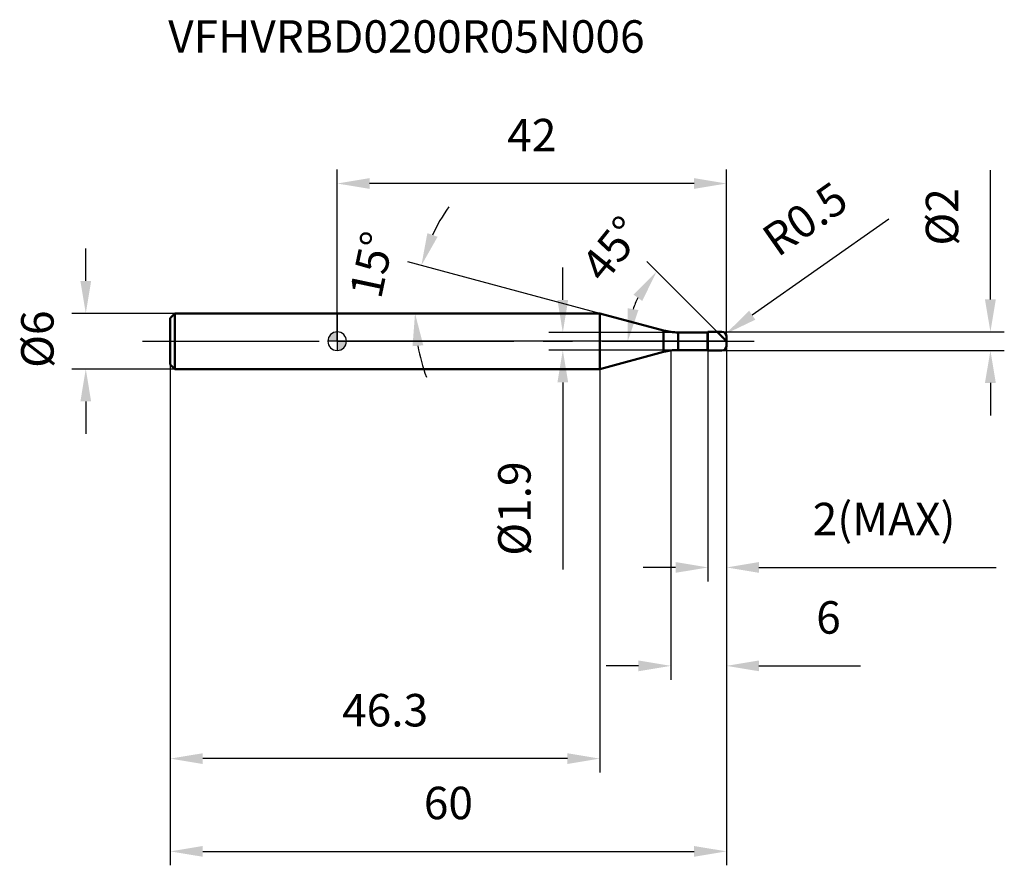
# Model space of a CAD drawing. Units: millimetres. Extents: x -34 to 72, y -56 to 35.
import ezdxf

# ---------------------------------------------------------------- set-up
doc = ezdxf.new("R2010")
doc.units = ezdxf.units.MM
doc.linetypes.add('CENTER2', pattern=[28.575, 19.05, -3.175, 3.175, -3.175])
for name, color, linetype, lineweight in [('1', 4, 'Continuous', 50), ('2', 7, 'Continuous', 25), ('4', 2, 'CENTER2', 25), ('cut', 1, 'Continuous', 25), ('nocut', 7, 'Continuous', 25), ('sk1', 4, 'Continuous', 50), ('sk2', 7, 'Continuous', 25), ('sk4', 2, 'CENTER2', 25), ('sk6', 5, 'Continuous', 35)]:
    doc.layers.add(name, color=color, linetype=linetype, lineweight=lineweight)
doc.layers.add('7', color=5, linetype='Continuous')
doc.styles.add('simplex', font='txt.shx', dxfattribs={"height": 3.5})
doc.styles.get("Standard").update_dxf_attribs({"font": 'txt.shx', "bigfont": '@extfont2.shx'})
doc.dimstyles.new('コピー - ISO-25', dxfattribs={"dimscale": 0, "dimtxt": 3.5, "dimasz": 3.5, "dimexe": 1.5, "dimexo": 0, "dimgap": 2.3, "dimtad": 1, "dimdsep": 46, "dimtxsty": 'simplex', "dimcen": 0.09, "dimclrd": 256, "dimclre": 256, "dimclrt": 256, "dimadec": 0, "dimazin": 0, "dimtfac": 1, "dimtofl": 0, "dimtmove": 0, "dimatfit": 3, "dimfxl": 1, "dimtolj": 1, "dimlwd": -1, "dimlwe": -1, "dimarcsym": 0})

# ---------------------------------------------------------------- blocks, each defined once
blk = doc.blocks.new('zero block')
h = blk.add_hatch(color=7)
h.paths.add_polyline_path([(0, 1, 0.414214), (-1, 0), (0, 0)])
h.paths.add_polyline_path([(1, 0), (0, 0), (0, -1, 0.414214)])
at = {"color": 7, "ltscale": 0.2}
for p, q in [((-1, 0), (1, 0)), ((0, -1), (0, 1))]:
    blk.add_line(p, q, dxfattribs=at)
for start, end in [(90, 180), (180, 270), (0, 90), (270, 0)]:
    blk.add_arc((0, 0), 1, start, end, dxfattribs=at)
blk = doc.blocks.new('*D1881803')
at = {"layer": '2'}
for p, q in [((36, -1), (36, -36.5)), ((42, -0.5), (42, -36.5)), ((32.5, -35), (29, -35)), ((45.5, -35), (56.47, -35))]:
    blk.add_line(p, q, dxfattribs=at)
for points in [[(32.5, -35.58), (32.5, -34.42), (36, -35)], [(45.5, -34.42), (45.5, -35.58), (42, -35)]]:
    blk.add_solid(points, dxfattribs=at)
at = {"layer": 'Defpoints', "color": 0}
for p in [(36, -1), (42, -0.5), (36, -35)]:
    blk.add_point(p, dxfattribs=at)
at = {"layer": '2', "insert": (53, -28.03), "char_height": 3.5, "attachment_point": 2, "line_spacing_factor": 0.9, "style": 'simplex'}
blk.add_mtext('\\A1;6', dxfattribs=at)
blk = doc.blocks.new('*D19113')
at = {"layer": '2'}
for p, q in [((70.47, 4.5), (70.47, 18.43)), ((41.5, 1), (71.97, 1)), ((41.5, -1), (71.97, -1)), ((70.47, -4.5), (70.47, -8))]:
    blk.add_line(p, q, dxfattribs=at)
for points in [[(69.88, 4.5), (71.05, 4.5), (70.47, 1)], [(71.05, -4.5), (69.88, -4.5), (70.47, -1)]]:
    blk.add_solid(points, dxfattribs=at)
at = {"layer": 'Defpoints', "color": 0}
for p in [(41.5, 1), (41.5, -1), (70.47, -1)]:
    blk.add_point(p, dxfattribs=at)
at = {"layer": '2', "insert": (63.5, 10.3), "char_height": 3.5, "attachment_point": 1, "rotation": 90, "line_spacing_factor": 0.9, "style": 'simplex'}
blk.add_mtext('\\A1;%%c2', dxfattribs=at)
blk = doc.blocks.new('*D1901824')
at = {"layer": '2'}
for p, q in [((59.51, 13.16), (44.77, 2.8)), ((41.41, 0.5), (41.59, 0.5)), ((41.5, 0.41), (41.5, 0.59))]:
    blk.add_line(p, q, dxfattribs=at)
blk.add_solid([(44.44, 3.28), (45.11, 2.32), (41.91, 0.79)], dxfattribs=at)
at = {"layer": 'Defpoints', "color": 0}
for p in [(41.5, 0.5), (41.91, 0.79)]:
    blk.add_point(p, dxfattribs=at)
at = {"layer": '2', "insert": (45.51, 11.84), "char_height": 3.5, "attachment_point": 1, "rotation": 35.112, "line_spacing_factor": 0.9, "style": 'simplex'}
blk.add_mtext('\\A1;R0.5', dxfattribs=at)
blk = doc.blocks.new('*D1911835')
at = {"layer": '2'}
for p, q in [((28.33, 3), (7.63, 8.55)), ((25.31, 3), (6.9, 3))]:
    blk.add_line(p, q, dxfattribs=at)
for start, end in [(144.8507, 154.9253), (190.0747, 200.1493)]:
    blk.add_arc((28.33, 3), 19.93, start, end, dxfattribs=at)
for points in [[(9.73, 11.65), (10.83, 11.25), (9.08, 8.16)], [(9.29, -0.44), (8.13, -0.54), (8.4, 3)]]:
    blk.add_solid(points, dxfattribs=at)
at = {"layer": 'Defpoints', "color": 0}
for p in [(8.48, 4.74), (25.31, 3), (25.35, 3), (28.33, 3), (28.37, 2.99)]:
    blk.add_point(p, dxfattribs=at)
at = {"layer": '2', "insert": (2.03, 8.61), "char_height": 3.5, "attachment_point": 2, "rotation": 77.9701, "line_spacing_factor": 0.9, "style": 'simplex'}
blk.add_mtext('\\A1;15%%d', dxfattribs=at)
blk = doc.blocks.new('*D1921846')
at = {"layer": '2'}
for p, q in [((41, 1), (33.41, 8.59)), ((42, 0), (29.85, 0))]:
    blk.add_line(p, q, dxfattribs=at)
blk.add_arc((42, 0), 10.65, 153.9213, 161.0787, dxfattribs=at)
for points in [[(32.91, 4.34), (31.96, 5.02), (34.47, 7.53)], [(31.35, 3.55), (32.5, 3.36), (31.35, 0)]]:
    blk.add_solid(points, dxfattribs=at)
at = {"layer": 'Defpoints', "color": 0}
for p in [(31.72, 2.76), (41, 1), (41.13, 0.87), (42, 0), (42.19, 0)]:
    blk.add_point(p, dxfattribs=at)
at = {"layer": '2', "insert": (28.28, 11.05), "char_height": 3.5, "attachment_point": 2, "rotation": 51.1422, "line_spacing_factor": 0.9, "style": 'simplex'}
blk.add_mtext('\\A1;45%%d', dxfattribs=at)
blk = doc.blocks.new('*D1931857')
at = {"layer": '2'}
for p, q in [((40, -1), (40, -25.89)), ((42, -0.5), (42, -25.89)), ((36.5, -24.39), (33, -24.39)), ((45.5, -24.39), (71.1, -24.39))]:
    blk.add_line(p, q, dxfattribs=at)
for points in [[(36.5, -24.97), (36.5, -23.81), (40, -24.39)], [(45.5, -23.81), (45.5, -24.97), (42, -24.39)]]:
    blk.add_solid(points, dxfattribs=at)
at = {"layer": 'Defpoints', "color": 0}
for p in [(40, -1), (42, -0.5), (40, -24.39)]:
    blk.add_point(p, dxfattribs=at)
at = {"layer": '2', "insert": (51.3, -17.42), "char_height": 3.5, "attachment_point": 1, "line_spacing_factor": 0.9, "style": 'simplex'}
blk.add_mtext('\\A1;2(MAX)', dxfattribs=at)
blk = doc.blocks.new('*D1941868')
at = {"layer": 'Defpoints', "color": 0}
for p in [(-27.12, 3), (-17.5, 3), (-17.5, -3)]:
    blk.add_point(p, dxfattribs=at)
at = {"layer": 'sk2'}
for p, q in [((-27.12, 6.5), (-27.12, 10)), ((-17.5, 3), (-28.62, 3)), ((-17.5, -3), (-28.62, -3)), ((-27.12, -6.5), (-27.12, -10))]:
    blk.add_line(p, q, dxfattribs=at)
for points in [[(-27.7, 6.5), (-26.54, 6.5), (-27.12, 3)], [(-26.54, -6.5), (-27.7, -6.5), (-27.12, -3)]]:
    blk.add_solid(points, dxfattribs=at)
at = {"layer": 'sk2', "insert": (-34.09, -2.88), "char_height": 3.5, "attachment_point": 1, "rotation": 90, "line_spacing_factor": 0.9, "style": 'simplex'}
blk.add_mtext('\\A1;%%c6', dxfattribs=at)
blk = doc.blocks.new('*D1951879')
at = {"layer": 'Defpoints', "color": 0}
for p in [(42, -0.5), (-18, -2.5), (42, -55)]:
    blk.add_point(p, dxfattribs=at)
at = {"layer": 'sk2'}
for p, q in [((42, -0.5), (42, -56.5)), ((-18, -2.5), (-18, -56.5)), ((-14.5, -55), (38.5, -55))]:
    blk.add_line(p, q, dxfattribs=at)
for points in [[(-14.5, -54.42), (-14.5, -55.58), (-18, -55)], [(38.5, -55.58), (38.5, -54.42), (42, -55)]]:
    blk.add_solid(points, dxfattribs=at)
at = {"layer": 'sk2', "insert": (12, -48.03), "char_height": 3.5, "attachment_point": 2, "line_spacing_factor": 0.9, "style": 'simplex'}
blk.add_mtext('\\A1;60', dxfattribs=at)
blk = doc.blocks.new('*D19618810')
at = {"layer": 'Defpoints', "color": 0}
for p in [(-18, -2.5), (28.33, -3), (-18, -45)]:
    blk.add_point(p, dxfattribs=at)
at = {"layer": 'sk2'}
for p, q in [((-18, -2.5), (-18, -46.5)), ((28.33, -3), (28.33, -46.5)), ((24.83, -45), (-14.5, -45))]:
    blk.add_line(p, q, dxfattribs=at)
for points in [[(-14.5, -44.42), (-14.5, -45.58), (-18, -45)], [(24.83, -45.58), (24.83, -44.42), (28.33, -45)]]:
    blk.add_solid(points, dxfattribs=at)
at = {"layer": 'sk2', "insert": (5.17, -38.03), "char_height": 3.5, "attachment_point": 2, "line_spacing_factor": 0.9, "style": 'simplex'}
blk.add_mtext('\\A1;46.3', dxfattribs=at)
blk = doc.blocks.new('*D19718911')
at = {"layer": '2'}
for p, q in [((0, 0), (0, 18.5)), ((42, 0.5), (42, 18.5)), ((38.5, 17), (3.5, 17))]:
    blk.add_line(p, q, dxfattribs=at)
for points in [[(3.5, 17.58), (3.5, 16.42), (0, 17)], [(38.5, 16.42), (38.5, 17.58), (42, 17)]]:
    blk.add_solid(points, dxfattribs=at)
at = {"layer": 'Defpoints', "color": 0}
for p in [(0, 17), (0, 0), (42, 0.5)]:
    blk.add_point(p, dxfattribs=at)
at = {"layer": '2', "insert": (21, 23.97), "char_height": 3.5, "attachment_point": 2, "line_spacing_factor": 0.9, "style": 'simplex'}
blk.add_mtext('\\A1;42', dxfattribs=at)
blk = doc.blocks.new('*D19819012')
at = {"layer": '2'}
for p, q in [((24.34, 4.45), (24.34, 7.95)), ((36.77, 0.95), (22.84, 0.95)), ((36.77, -0.95), (22.84, -0.95)), ((24.34, -4.45), (24.34, -24.6))]:
    blk.add_line(p, q, dxfattribs=at)
for points in [[(23.76, 4.45), (24.92, 4.45), (24.34, 0.95)], [(24.92, -4.45), (23.76, -4.45), (24.34, -0.95)]]:
    blk.add_solid(points, dxfattribs=at)
at = {"layer": 'Defpoints', "color": 0}
for p in [(36.77, 0.95), (24.34, -0.95), (36.77, -0.95)]:
    blk.add_point(p, dxfattribs=at)
at = {"layer": '2', "insert": (17.37, -12.96), "char_height": 3.5, "attachment_point": 3, "rotation": 90, "line_spacing_factor": 0.9, "style": 'simplex'}
blk.add_mtext('\\A1;%%c1.9', dxfattribs=at)

msp = doc.modelspace()

# ---------------------------------------------------------------- linework, layer by layer
at = {"layer": '1'}
for p, q in [((28.33, 3), (0, 3)), ((35.22, 1.15), (28.33, 3)), ((28.33, 3), (28.33, -3)), ((35.22, 1.15), (35.22, -1.15)), ((36.77, 0.95), (39.95, 0.95)), ((36.77, 0.95), (36.77, -0.95)), ((39.95, 0.95), (40, 1)), ((39.95, 0.95), (39.95, -0.95)), ((40, 1), (41.5, 1)), ((40, 1), (40, -1)), ((42, 0), (41, 1)), ((42, 0.5), (42, -0.5)), ((39.95, -0.95), (36.77, -0.95)), ((40, -1), (39.95, -0.95)), ((41.5, -1), (40, -1)), ((28.33, -3), (35.22, -1.15)), ((0, -3), (28.33, -3))]:
    msp.add_line(p, q, dxfattribs=at)
for centre, radius, start, end in [((36.77, 6.95), 6, 255, 270), ((41.5, 0.5), 0.5, 0, 90), ((36.77, -6.95), 6, 90, 105), ((41.5, -0.5), 0.5, 270, 0)]:
    msp.add_arc(centre, radius, start, end, dxfattribs=at)
at = {"layer": '4'}
msp.add_line((0, 0), (45, 0), dxfattribs=at)
at = {"layer": '7'}
for p, q in [((40, 1), (41.5, 1)), ((40, 1), (40, -1)), ((42, 0.5), (42, -0.5)), ((41.5, -1), (40, -1))]:
    msp.add_line(p, q, dxfattribs=at)
for centre, start, end in [((41.5, 0.5), 0, 90), ((41.5, -0.5), 270, 0)]:
    msp.add_arc(centre, 0.5, start, end, dxfattribs=at)
at = {"layer": 'cut'}
for p, q in [((40, 1), (41.5, 1)), ((40, 1), (40, 0)), ((40, 0), (42, 0)), ((42, 0.5), (42, 0))]:
    msp.add_line(p, q, dxfattribs=at)
msp.add_arc((41.5, 0.5), 0.5, 0, 90, dxfattribs=at)
at = {"layer": 'nocut'}
for p, q in [((0, 3), (0, 0)), ((28.33, 3), (0, 3)), ((35.22, 1.15), (28.33, 3)), ((40, 0), (0, 0)), ((36.77, 0.95), (39.95, 0.95)), ((39.95, 0.95), (40, 1)), ((40, 1), (40, 0))]:
    msp.add_line(p, q, dxfattribs=at)
msp.add_arc((36.77, 6.95), 6, 255, 270, dxfattribs=at)
at = {"layer": 'sk1'}
for p, q in [((-18, 2.5), (-17.5, 3)), ((-18, 2.5), (-18, -2.5)), ((-17.5, 3), (-17.5, -3)), ((0, 3), (-17.5, 3)), ((-18, -2.5), (-17.5, -3)), ((-17.5, -3), (0, -3))]:
    msp.add_line(p, q, dxfattribs=at)
at = {"layer": 'sk4'}
msp.add_line((-21, 0), (0, 0), dxfattribs=at)

# ---------------------------------------------------------------- block references
at = {"rotation": 180}
msp.add_blockref('zero block', (0, 0), dxfattribs=at)

# ---------------------------------------------------------------- texts
at = {"layer": 'sk6', "insert": (-18.23, 34.6), "char_height": 3.5, "width": 35.7, "attachment_point": 1, "line_spacing_factor": 0.9}
msp.add_mtext('VFHVRBD0200R05N006', dxfattribs=at)

# ---------------------------------------------------------------- dimensions: what is measured, and where the dimension line sits
at = {"layer": '2'}
for base, p1, p2, picture, middle in [((0, 17), (42, 0.5), (0, 0), '*D19718911', (21, 17)), ((36, -35), (42, -0.5), (36, -1), '*D1881803', (53, -35))]:
    dim = msp.add_linear_dim(base=base, p1=p1, p2=p2, angle=180, dimstyle='コピー - ISO-25', override={"dimscale": 1, "dimdec": 1, "dimpost": '<>'}, dxfattribs=at)
    dim.commit()
    dim.dimension.update_dxf_attribs({"geometry": picture, "text_midpoint": middle, "dimtype": 160})
for base, p1, p2, angle, text, override, picture, middle in [((70.47, -1), (41.5, 1), (41.5, -1), 270, '%%c<>', {"dimscale": 1, "dimdec": 1, "dimpost": '<>'}, '*D19113', (70.47, 13.22)), ((24.34, -0.95), (36.77, 0.95), (36.77, -0.95), 270, '%%c<>', {"dimscale": 1, "dimgap": 2.3, "dimtad": 1, "dimdec": 1, "dimlfac": 1, "dimpost": '<>', "dimse1": 0, "dimse2": 0, "dimsd1": 0, "dimsd2": 0, "dimtofl": 0}, '*D19819012', (24.34, -17.63)), ((40, -24.39), (42, -0.5), (40, -1), 180, '<>(MAX)', {"dimscale": 1, "dimdec": 1, "dimpost": '<>'}, '*D1931857', (60.05, -24.39))]:
    dim = msp.add_linear_dim(base=base, p1=p1, p2=p2, angle=angle, text=text, dimstyle='コピー - ISO-25', override=override, dxfattribs=at)
    dim.commit()
    dim.dimension.update_dxf_attribs({"geometry": picture, "text_midpoint": middle, "dimtype": 160})
dim = msp.add_radius_dim(center=(41.5, 0.5), mpoint=(41.91, 0.79), text='R<>', dimstyle='コピー - ISO-25', override={"dimscale": 1, "dimdec": 1, "dimpost": '<>'}, dxfattribs=at)
dim.commit()
dim.dimension.update_dxf_attribs({"geometry": '*D1901824', "text_midpoint": (49.69, 9.46), "dimtype": 164})
for base, line1, line2, picture, middle in [((8.4776, 4.7371), ((28.3712, 2.9896), (28.3324, 3)), ((25.3518, 3), (25.3116, 3)), '*D1911835', (8.8395, 7.154)), ((31.72, 2.76), ((41.13, 0.87), (41, 1)), ((42.19, 0), (42, 0)), '*D1921846', (33.71, 6.68))]:
    dim = msp.add_angular_dim_2l(base=base, line1=line1, line2=line2, dimstyle='コピー - ISO-25', override={"dimscale": 1, "dimdec": 1, "dimpost": '<>'}, dxfattribs=at)
    dim.commit()
    dim.dimension.update_dxf_attribs({"geometry": picture, "text_midpoint": middle, "dimtype": 162})
at = {"layer": 'sk2'}
dim = msp.add_linear_dim(base=(-27.12, 3), p1=(-17.5, -3), p2=(-17.5, 3), angle=90, text='%%c<>', dimstyle='コピー - ISO-25', override={"dimscale": 1, "dimdec": 1}, dxfattribs=at)
dim.commit()
dim.dimension.update_dxf_attribs({"geometry": '*D1941868', "text_midpoint": (-27.12, 0.04), "dimtype": 160})
dim = msp.add_linear_dim(base=(42, -55), p1=(-18, -2.5), p2=(42, -0.5), dimstyle='コピー - ISO-25', override={"dimscale": 1, "dimdec": 1}, dxfattribs=at)
dim.commit()
dim.dimension.update_dxf_attribs({"geometry": '*D1951879', "text_midpoint": (12, -55), "dimtype": 160})
dim = msp.add_linear_dim(base=(-18, -45), p1=(28.33, -3), p2=(-18, -2.5), angle=180, dimstyle='コピー - ISO-25', override={"dimscale": 1, "dimdec": 1}, dxfattribs=at)
dim.commit()
dim.dimension.update_dxf_attribs({"geometry": '*D19618810', "text_midpoint": (5.17, -45), "dimtype": 160})

doc.saveas('drawing.dxf')
